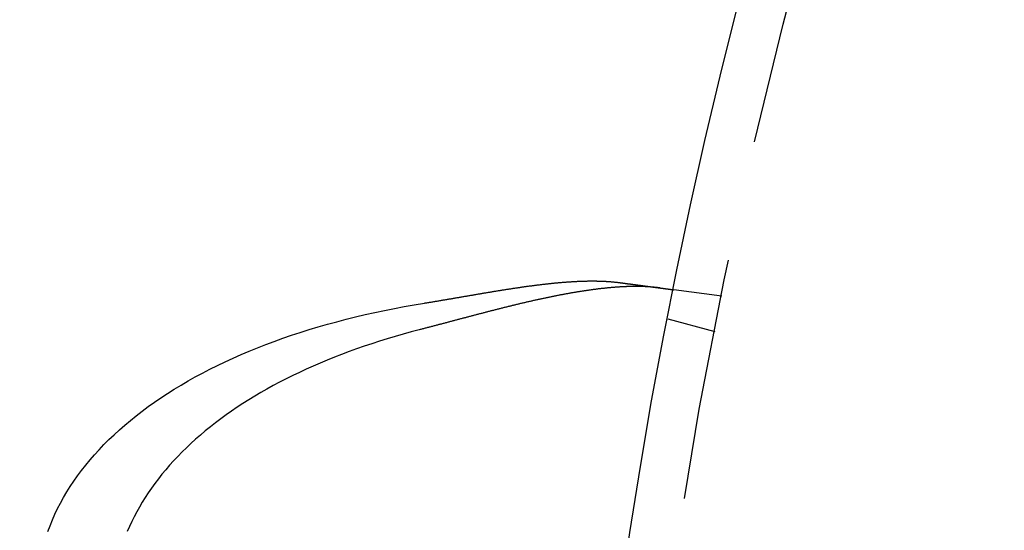
# Model space of a CAD drawing. Extents: x -135 to 585, y -435 to 120.
# Drawn here: x -121 to -101, y -283 to -273 of the extents above; entities that cross this region are included whole.
import ezdxf

# ---------------------------------------------------------------- set-up
doc = ezdxf.new("R2010")
doc.units = 0
doc.header["$LTSCALE"] = 20
doc.linetypes.add('AUSGEZOGEN', pattern=[0])
doc.linetypes.add('VERDECKT', pattern=[0.375, 0.25, -0.125])
doc.layers.get('0').update_dxf_attribs({"linetype": 'AUSGEZOGEN'})
doc.layers.add('STEMPEL', color=3, linetype='AUSGEZOGEN')

# ---------------------------------------------------------------- blocks, each defined once
blk = doc.blocks.new('A$C3ECDA28F')
at = {"color": 1, "linetype": 'VERDECKT'}
for p, q in [((-106.83242, 21.62947), (-107.8262, 21.76031)), ((-107.94573, 21.1594), (-106.97753, 20.89997))]:
    blk.add_line(p, q, dxfattribs=at)
at = {"color": 3}
for points in [[(-108.114, 21.7982, 0), (-108.125, 21.7997, 0), (-108.137, 21.8011, 0), (-108.148, 21.8024, 0), (-108.159, 21.8038, 0), (-108.17, 21.8051, 0), (-108.182, 21.8063, 0), (-108.193, 21.8076, 0), (-108.205, 21.8087, 0), (-108.216, 21.8099, 0), (-108.228, 21.811, 0), (-108.239, 21.8121, 0), (-108.251, 21.8131, 0), (-108.263, 21.8141, 0), (-108.274, 21.8151, 0), (-108.286, 21.816, 0), (-108.298, 21.8169, 0), (-108.31, 21.8178, 0), (-108.322, 21.8186, 0), (-108.334, 21.8194, 0), (-108.346, 21.8201, 0), (-108.358, 21.8209, 0), (-108.37, 21.8215, 0), (-108.383, 21.8222, 0), (-108.395, 21.8228, 0), (-108.407, 21.8234, 0), (-108.42, 21.8239, 0), (-108.432, 21.8244, 0), (-108.444, 21.8248, 0), (-108.457, 21.8253, 0), (-108.47, 21.8257, 0), (-108.482, 21.826, 0), (-108.495, 21.8263, 0), (-108.508, 21.8266, 0), (-108.52, 21.8269, 0), (-108.533, 21.8271, 0), (-108.546, 21.8273, 0), (-108.559, 21.8274, 0), (-108.572, 21.8275, 0), (-108.585, 21.8276, 0), (-108.598, 21.8276, 0), (-108.611, 21.8276, 0), (-108.624, 21.8275, 0), (-108.637, 21.8275, 0), (-108.65, 21.8274, 0), (-108.664, 21.8272, 0), (-108.677, 21.827, 0), (-108.69, 21.8268, 0), (-108.703, 21.8266, 0), (-108.717, 21.8263, 0), (-108.73, 21.826, 0), (-108.744, 21.8256, 0), (-108.757, 21.8252, 0), (-108.771, 21.8248, 0), (-108.784, 21.8243, 0), (-108.798, 21.8238, 0), (-108.811, 21.8233, 0), (-108.825, 21.8228, 0), (-108.839, 21.8222, 0), (-108.853, 21.8215, 0), (-108.866, 21.8209, 0), (-108.88, 21.8202, 0), (-108.894, 21.8195, 0), (-108.908, 21.8187, 0), (-108.922, 21.8179, 0), (-108.936, 21.8171, 0), (-108.95, 21.8162, 0), (-108.964, 21.8153, 0), (-108.978, 21.8144, 0), (-108.992, 21.8135, 0), (-109.006, 21.8125, 0), (-109.02, 21.8114, 0), (-109.034, 21.8104, 0), (-109.048, 21.8093, 0), (-109.062, 21.8082, 0), (-109.077, 21.807, 0), (-109.091, 21.8059, 0), (-109.105, 21.8047, 0), (-109.12, 21.8034, 0), (-109.134, 21.8021, 0), (-109.149, 21.8008, 0), (-109.163, 21.7995, 0), (-109.177, 21.7981, 0), (-109.192, 21.7967, 0), (-109.207, 21.7953, 0), (-109.221, 21.7939, 0), (-109.236, 21.7924, 0), (-109.25, 21.7909, 0), (-109.265, 21.7893, 0), (-109.28, 21.7877, 0), (-109.294, 21.7861, 0), (-109.309, 21.7845, 0), (-109.324, 21.7828, 0), (-109.339, 21.7811, 0), (-109.354, 21.7794, 0), (-109.369, 21.7776, 0), (-109.384, 21.7759, 0), (-109.398, 21.774, 0), (-109.413, 21.7722, 0), (-109.428, 21.7703, 0), (-109.443, 21.7684, 0), (-109.459, 21.7665, 0), (-109.474, 21.7645, 0), (-109.489, 21.7626, 0), (-109.504, 21.7606, 0), (-109.519, 21.7585, 0), (-109.534, 21.7564, 0), (-109.549, 21.7543, 0), (-109.565, 21.7522, 0), (-109.58, 21.7501, 0), (-109.595, 21.7479, 0), (-109.611, 21.7457, 0), (-109.626, 21.7435, 0), (-109.641, 21.7412, 0), (-109.657, 21.7389, 0), (-109.672, 21.7366, 0), (-109.688, 21.7343, 0), (-109.703, 21.7319, 0), (-109.719, 21.7295, 0), (-109.734, 21.7271, 0), (-109.75, 21.7246, 0), (-109.765, 21.7222, 0), (-109.781, 21.7197, 0), (-109.797, 21.7171, 0), (-109.812, 21.7146, 0), (-109.828, 21.712, 0), (-109.844, 21.7094, 0), (-109.859, 21.7068, 0), (-109.875, 21.7041, 0), (-109.891, 21.7015, 0), (-109.907, 21.6988, 0), (-109.923, 21.696, 0), (-109.939, 21.6933, 0), (-109.954, 21.6905, 0), (-109.97, 21.6877, 0), (-109.986, 21.6849, 0), (-110.002, 21.682, 0), (-110.018, 21.6792, 0), (-110.034, 21.6763, 0), (-110.05, 21.6734, 0), (-110.066, 21.6704, 0), (-110.082, 21.6675, 0), (-110.098, 21.6645, 0), (-110.115, 21.6614, 0), (-110.131, 21.6584, 0), (-110.147, 21.6554, 0), (-110.163, 21.6523, 0), (-110.179, 21.6492, 0), (-110.195, 21.646, 0), (-110.212, 21.6429, 0), (-110.228, 21.6397, 0), (-110.244, 21.6365, 0), (-110.261, 21.6333, 0), (-110.277, 21.6301, 0), (-110.293, 21.6268, 0), (-110.31, 21.6235, 0), (-110.326, 21.6202, 0), (-110.342, 21.6169, 0), (-110.359, 21.6135, 0), (-110.375, 21.6102, 0), (-110.392, 21.6068, 0), (-110.408, 21.6034, 0), (-110.424, 21.6, 0), (-110.441, 21.5965, 0), (-110.457, 21.593, 0), (-110.474, 21.5896, 0), (-110.49, 21.5861, 0), (-110.507, 21.5825, 0), (-110.523, 21.579, 0), (-110.54, 21.5754, 0), (-110.557, 21.5719, 0), (-110.573, 21.5683, 0), (-110.59, 21.5647, 0), (-110.606, 21.561, 0), (-110.623, 21.5574, 0), (-110.64, 21.5537, 0), (-110.656, 21.5501, 0), (-110.673, 21.5464, 0), (-110.689, 21.5426, 0), (-110.706, 21.5389, 0), (-110.723, 21.5352, 0), (-110.739, 21.5314, 0), (-110.756, 21.5276, 0), (-110.773, 21.5238, 0), (-110.79, 21.52, 0), (-110.806, 21.5162, 0), (-110.823, 21.5124, 0), (-110.84, 21.5085, 0), (-110.856, 21.5046, 0), (-110.873, 21.5007, 0), (-110.89, 21.4968, 0), (-110.907, 21.4929, 0), (-110.924, 21.489, 0), (-110.94, 21.485, 0), (-110.957, 21.4811, 0), (-110.974, 21.4771, 0), (-110.991, 21.4731, 0), (-111.008, 21.4691, 0), (-111.024, 21.4651, 0), (-111.041, 21.4611, 0), (-111.058, 21.457, 0), (-111.075, 21.453, 0), (-111.092, 21.4489, 0), (-111.109, 21.4449, 0), (-111.126, 21.4408, 0), (-111.142, 21.4367, 0), (-111.159, 21.4326, 0), (-111.176, 21.4284, 0), (-111.193, 21.4243, 0), (-111.21, 21.4201, 0), (-111.227, 21.416, 0), (-111.244, 21.4118, 0), (-111.261, 21.4076, 0), (-111.278, 21.4034, 0), (-111.295, 21.3992, 0), (-111.312, 21.395, 0), (-111.329, 21.3908, 0), (-111.346, 21.3866, 0), (-111.363, 21.3823, 0), (-111.38, 21.3781, 0), (-111.397, 21.3738, 0), (-111.414, 21.3696, 0), (-111.43, 21.3653, 0), (-111.447, 21.361, 0), (-111.464, 21.3567, 0), (-111.481, 21.3524, 0), (-111.498, 21.3481, 0), (-111.515, 21.3438, 0), (-111.532, 21.3394, 0), (-111.549, 21.3351, 0), (-111.567, 21.3307, 0), (-111.584, 21.3264, 0), (-111.601, 21.322, 0), (-111.618, 21.3177, 0), (-111.635, 21.3133, 0), (-111.652, 21.3089, 0), (-111.669, 21.3045, 0), (-111.686, 21.3001, 0), (-111.703, 21.2957, 0), (-111.72, 21.2913, 0), (-111.737, 21.2869, 0), (-111.754, 21.2825, 0), (-111.771, 21.2781, 0), (-111.788, 21.2736, 0), (-111.805, 21.2692, 0), (-111.822, 21.2648, 0), (-111.839, 21.2603, 0), (-111.856, 21.2559, 0), (-111.873, 21.2514, 0), (-111.89, 21.2469, 0), (-111.907, 21.2425, 0), (-111.924, 21.238, 0), (-111.941, 21.2335, 0), (-111.958, 21.2291, 0), (-111.976, 21.2246, 0), (-111.993, 21.2201, 0), (-112.01, 21.2156, 0), (-112.027, 21.2111, 0), (-112.044, 21.2067, 0), (-112.061, 21.2022, 0), (-112.078, 21.1977, 0), (-112.095, 21.1932, 0), (-112.112, 21.1887, 0), (-112.129, 21.1842, 0), (-112.146, 21.1797, 0), (-112.163, 21.1752, 0), (-112.18, 21.1707, 0), (-112.197, 21.1661, 0), (-112.214, 21.1616, 0), (-112.231, 21.1571, 0), (-112.248, 21.1526, 0), (-112.265, 21.1481, 0), (-112.282, 21.1436, 0), (-112.299, 21.1391, 0), (-112.316, 21.1346, 0), (-112.333, 21.1301, 0), (-112.35, 21.1256, 0), (-112.368, 21.1211, 0), (-112.385, 21.1165, 0), (-112.402, 21.112, 0), (-112.419, 21.1075, 0), (-112.436, 21.103, 0), (-112.453, 21.0985, 0), (-112.47, 21.094, 0), (-112.487, 21.0895, 0), (-112.504, 21.085, 0), (-112.52, 21.0805, 0), (-112.537, 21.076, 0), (-112.554, 21.0715, 0), (-112.571, 21.067, 0), (-112.588, 21.0626, 0), (-112.605, 21.0581, 0), (-112.622, 21.0536, 0), (-112.639, 21.0491, 0), (-112.656, 21.0446, 0), (-112.673, 21.0402, 0), (-112.69, 21.0357, 0), (-112.707, 21.0312, 0), (-112.724, 21.0268, 0), (-112.741, 21.0223, 0), (-112.758, 21.0179, 0), (-112.775, 21.0134, 0), (-112.791, 21.009, 0), (-112.808, 21.0046, 0), (-112.825, 21.0001, 0), (-112.842, 20.9957, 0), (-112.859, 20.9913, 0), (-112.876, 20.9869, 0), (-112.893, 20.9825, 0), (-112.91, 20.9781, 0), (-112.926, 20.9737, 0), (-112.943, 20.9693, 0), (-112.96, 20.9649, 0), (-112.977, 20.9605, 0), (-112.994, 20.9561, 0), (-113.011, 20.9517, 0), (-113.028, 20.9473, 0), (-113.045, 20.9429, 0), (-113.062, 20.9386, 0), (-113.079, 20.9342, 0)], [(-112.975, 21.4843, 0), (-112.958, 21.4872, 0), (-112.94, 21.4901, 0), (-112.922, 21.4929, 0), (-112.904, 21.4958, 0), (-112.886, 21.4987, 0), (-112.869, 21.5016, 0), (-112.851, 21.5045, 0), (-112.833, 21.5074, 0), (-112.815, 21.5103, 0), (-112.797, 21.5133, 0), (-112.78, 21.5162, 0), (-112.762, 21.5191, 0), (-112.744, 21.5221, 0), (-112.726, 21.525, 0), (-112.709, 21.528, 0), (-112.691, 21.531, 0), (-112.673, 21.5339, 0), (-112.655, 21.5369, 0), (-112.637, 21.5399, 0), (-112.62, 21.5429, 0), (-112.602, 21.5459, 0), (-112.584, 21.5489, 0), (-112.566, 21.5519, 0), (-112.549, 21.5549, 0), (-112.531, 21.5579, 0), (-112.513, 21.5609, 0), (-112.495, 21.5639, 0), (-112.478, 21.5669, 0), (-112.46, 21.57, 0), (-112.442, 21.573, 0), (-112.424, 21.576, 0), (-112.407, 21.579, 0), (-112.389, 21.5821, 0), (-112.371, 21.5851, 0), (-112.354, 21.5881, 0), (-112.336, 21.5912, 0), (-112.318, 21.5942, 0), (-112.3, 21.5972, 0), (-112.283, 21.6003, 0), (-112.265, 21.6033, 0), (-112.247, 21.6064, 0), (-112.23, 21.6094, 0), (-112.212, 21.6124, 0), (-112.194, 21.6155, 0), (-112.177, 21.6185, 0), (-112.159, 21.6215, 0), (-112.141, 21.6246, 0), (-112.124, 21.6276, 0), (-112.106, 21.6306, 0), (-112.089, 21.6336, 0), (-112.071, 21.6367, 0), (-112.053, 21.6397, 0), (-112.036, 21.6427, 0), (-112.018, 21.6457, 0), (-112.001, 21.6487, 0), (-111.983, 21.6517, 0), (-111.966, 21.6548, 0), (-111.948, 21.6578, 0), (-111.93, 21.6607, 0), (-111.913, 21.6637, 0), (-111.895, 21.6667, 0), (-111.878, 21.6697, 0), (-111.86, 21.6727, 0), (-111.843, 21.6757, 0), (-111.826, 21.6786, 0), (-111.808, 21.6816, 0), (-111.791, 21.6845, 0), (-111.773, 21.6875, 0), (-111.756, 21.6904, 0), (-111.738, 21.6934, 0), (-111.721, 21.6963, 0), (-111.704, 21.6992, 0), (-111.686, 21.7021, 0), (-111.669, 21.705, 0), (-111.652, 21.7079, 0), (-111.634, 21.7108, 0), (-111.617, 21.7137, 0), (-111.6, 21.7166, 0), (-111.582, 21.7194, 0), (-111.565, 21.7223, 0), (-111.548, 21.7251, 0), (-111.531, 21.728, 0), (-111.513, 21.7308, 0), (-111.496, 21.7336, 0), (-111.479, 21.7364, 0), (-111.462, 21.7392, 0), (-111.445, 21.742, 0), (-111.428, 21.7448, 0), (-111.41, 21.7475, 0), (-111.393, 21.7503, 0), (-111.376, 21.753, 0), (-111.359, 21.7558, 0), (-111.342, 21.7585, 0), (-111.325, 21.7612, 0), (-111.308, 21.7639, 0), (-111.291, 21.7665, 0), (-111.274, 21.7692, 0), (-111.257, 21.7719, 0), (-111.24, 21.7745, 0), (-111.223, 21.7771, 0), (-111.206, 21.7797, 0), (-111.189, 21.7823, 0), (-111.172, 21.7849, 0), (-111.156, 21.7875, 0), (-111.139, 21.79, 0), (-111.122, 21.7926, 0), (-111.105, 21.7951, 0), (-111.088, 21.7976, 0), (-111.072, 21.8001, 0), (-111.055, 21.8025, 0), (-111.038, 21.805, 0), (-111.021, 21.8074, 0), (-111.005, 21.8099, 0), (-110.988, 21.8123, 0), (-110.971, 21.8147, 0), (-110.955, 21.8171, 0), (-110.938, 21.8194, 0), (-110.922, 21.8218, 0), (-110.905, 21.8241, 0), (-110.889, 21.8264, 0), (-110.872, 21.8287, 0), (-110.856, 21.831, 0), (-110.839, 21.8332, 0), (-110.823, 21.8354, 0), (-110.806, 21.8377, 0), (-110.79, 21.8399, 0), (-110.774, 21.842, 0), (-110.757, 21.8442, 0), (-110.741, 21.8464, 0), (-110.725, 21.8485, 0), (-110.708, 21.8506, 0), (-110.692, 21.8527, 0), (-110.676, 21.8547, 0), (-110.66, 21.8568, 0), (-110.644, 21.8588, 0), (-110.627, 21.8608, 0), (-110.611, 21.8628, 0), (-110.595, 21.8648, 0), (-110.579, 21.8667, 0), (-110.563, 21.8686, 0), (-110.547, 21.8705, 0), (-110.531, 21.8724, 0), (-110.515, 21.8743, 0), (-110.499, 21.8761, 0), (-110.483, 21.8779, 0), (-110.467, 21.8797, 0), (-110.452, 21.8815, 0), (-110.436, 21.8833, 0), (-110.42, 21.885, 0), (-110.404, 21.8867, 0), (-110.388, 21.8884, 0), (-110.373, 21.89, 0), (-110.357, 21.8917, 0), (-110.341, 21.8933, 0), (-110.326, 21.8949, 0), (-110.31, 21.8965, 0), (-110.295, 21.898, 0), (-110.279, 21.8995, 0), (-110.264, 21.901, 0), (-110.248, 21.9025, 0), (-110.233, 21.9039, 0), (-110.217, 21.9054, 0), (-110.202, 21.9068, 0), (-110.187, 21.9081, 0), (-110.171, 21.9095, 0), (-110.156, 21.9108, 0), (-110.141, 21.9121, 0), (-110.125, 21.9134, 0), (-110.11, 21.9146, 0), (-110.095, 21.9158, 0), (-110.08, 21.917, 0), (-110.065, 21.9182, 0), (-110.05, 21.9193, 0), (-110.035, 21.9205, 0), (-110.02, 21.9215, 0), (-110.005, 21.9226, 0), (-109.99, 21.9236, 0), (-109.975, 21.9246, 0), (-109.96, 21.9256, 0), (-109.945, 21.9266, 0), (-109.931, 21.9275, 0), (-109.916, 21.9284, 0), (-109.901, 21.9293, 0), (-109.886, 21.9301, 0), (-109.872, 21.9309, 0), (-109.857, 21.9317, 0), (-109.843, 21.9324, 0), (-109.828, 21.9332, 0), (-109.814, 21.9339, 0), (-109.799, 21.9345, 0), (-109.785, 21.9352, 0), (-109.77, 21.9358, 0), (-109.756, 21.9364, 0), (-109.742, 21.9369, 0), (-109.727, 21.9374, 0), (-109.713, 21.9379, 0), (-109.699, 21.9384, 0), (-109.685, 21.9388, 0), (-109.671, 21.9392, 0), (-109.656, 21.9395, 0), (-109.642, 21.9399, 0), (-109.628, 21.9402, 0), (-109.614, 21.9404, 0), (-109.601, 21.9407, 0), (-109.587, 21.9409, 0), (-109.573, 21.9411, 0), (-109.559, 21.9412, 0), (-109.545, 21.9413, 0), (-109.532, 21.9414, 0), (-109.518, 21.9414, 0), (-109.504, 21.9414, 0), (-109.491, 21.9414, 0), (-109.477, 21.9414, 0), (-109.464, 21.9413, 0), (-109.451, 21.9412, 0), (-109.437, 21.941, 0), (-109.424, 21.9408, 0), (-109.411, 21.9406, 0), (-109.398, 21.9404, 0), (-109.384, 21.9401, 0), (-109.371, 21.9398, 0), (-109.358, 21.9395, 0), (-109.345, 21.9391, 0), (-109.332, 21.9387, 0), (-109.32, 21.9382, 0), (-109.307, 21.9378, 0), (-109.294, 21.9372, 0), (-109.281, 21.9367, 0), (-109.269, 21.9361, 0), (-109.256, 21.9355, 0), (-109.243, 21.9349, 0), (-109.231, 21.9342, 0), (-109.218, 21.9335, 0), (-109.206, 21.9327, 0), (-109.194, 21.932, 0), (-109.181, 21.9312, 0), (-109.169, 21.9303, 0), (-109.157, 21.9294, 0), (-109.145, 21.9285, 0), (-109.133, 21.9276, 0), (-109.121, 21.9266, 0), (-109.109, 21.9256, 0), (-109.097, 21.9245, 0), (-109.085, 21.9235, 0), (-109.073, 21.9223, 0), (-109.061, 21.9212, 0), (-109.049, 21.92, 0), (-109.038, 21.9188, 0), (-109.026, 21.9175, 0), (-109.015, 21.9162, 0), (-109.003, 21.9149, 0), (-108.992, 21.9135, 0), (-108.98, 21.9122, 0), (-108.969, 21.9107, 0), (-108.958, 21.9093, 0)], [(-108.958, 21.9093, 0), (-108.951, 21.9084, 0), (-108.944, 21.9075, 0), (-108.937, 21.9066, 0), (-108.93, 21.9057, 0), (-108.924, 21.9048, 0), (-108.917, 21.9039, 0), (-108.91, 21.903, 0), (-108.903, 21.9021, 0), (-108.897, 21.9012, 0), (-108.89, 21.9003, 0), (-108.883, 21.8995, 0), (-108.876, 21.8986, 0), (-108.87, 21.8977, 0), (-108.863, 21.8968, 0), (-108.856, 21.8959, 0), (-108.85, 21.8951, 0), (-108.843, 21.8942, 0), (-108.837, 21.8933, 0), (-108.83, 21.8925, 0), (-108.824, 21.8916, 0), (-108.817, 21.8907, 0), (-108.81, 21.8899, 0), (-108.804, 21.889, 0), (-108.797, 21.8882, 0), (-108.791, 21.8873, 0), (-108.784, 21.8865, 0), (-108.778, 21.8856, 0), (-108.772, 21.8848, 0), (-108.765, 21.8839, 0), (-108.759, 21.8831, 0), (-108.752, 21.8822, 0), (-108.746, 21.8814, 0), (-108.74, 21.8806, 0), (-108.733, 21.8797, 0), (-108.727, 21.8789, 0), (-108.721, 21.8781, 0), (-108.714, 21.8772, 0), (-108.708, 21.8764, 0), (-108.702, 21.8756, 0), (-108.696, 21.8748, 0), (-108.69, 21.874, 0), (-108.683, 21.8731, 0), (-108.677, 21.8723, 0), (-108.671, 21.8715, 0), (-108.665, 21.8707, 0), (-108.659, 21.8699, 0), (-108.653, 21.8691, 0), (-108.647, 21.8683, 0), (-108.641, 21.8675, 0), (-108.635, 21.8667, 0), (-108.629, 21.866, 0), (-108.623, 21.8652, 0), (-108.617, 21.8644, 0), (-108.611, 21.8636, 0), (-108.605, 21.8628, 0), (-108.599, 21.8621, 0), (-108.593, 21.8613, 0), (-108.587, 21.8605, 0), (-108.582, 21.8597, 0), (-108.576, 21.859, 0), (-108.57, 21.8582, 0), (-108.564, 21.8575, 0), (-108.559, 21.8567, 0), (-108.553, 21.856, 0), (-108.547, 21.8552, 0), (-108.541, 21.8545, 0), (-108.536, 21.8537, 0), (-108.53, 21.853, 0), (-108.525, 21.8523, 0), (-108.519, 21.8515, 0), (-108.514, 21.8508, 0), (-108.508, 21.8501, 0), (-108.503, 21.8493, 0), (-108.497, 21.8486, 0), (-108.492, 21.8479, 0), (-108.486, 21.8472, 0), (-108.481, 21.8465, 0), (-108.475, 21.8458, 0), (-108.47, 21.8451, 0), (-108.465, 21.8444, 0), (-108.459, 21.8437, 0), (-108.454, 21.843, 0), (-108.449, 21.8423, 0), (-108.444, 21.8416, 0), (-108.438, 21.8409, 0), (-108.433, 21.8402, 0), (-108.428, 21.8395, 0), (-108.423, 21.8389, 0), (-108.418, 21.8382, 0), (-108.413, 21.8375, 0), (-108.408, 21.8369, 0), (-108.403, 21.8362, 0), (-108.398, 21.8355, 0), (-108.393, 21.8349, 0), (-108.388, 21.8342, 0), (-108.383, 21.8336, 0), (-108.378, 21.8329, 0), (-108.373, 21.8323, 0), (-108.368, 21.8316, 0), (-108.363, 21.831, 0), (-108.358, 21.8304, 0), (-108.354, 21.8297, 0), (-108.349, 21.8291, 0), (-108.344, 21.8285, 0), (-108.339, 21.8279, 0), (-108.335, 21.8272, 0), (-108.33, 21.8266, 0), (-108.325, 21.826, 0), (-108.321, 21.8254, 0), (-108.316, 21.8248, 0), (-108.312, 21.8242, 0), (-108.307, 21.8236, 0), (-108.303, 21.823, 0), (-108.298, 21.8224, 0), (-108.294, 21.8218, 0), (-108.289, 21.8213, 0), (-108.285, 21.8207, 0), (-108.28, 21.8201, 0), (-108.276, 21.8195, 0), (-108.272, 21.819, 0), (-108.267, 21.8184, 0), (-108.263, 21.8178, 0), (-108.259, 21.8173, 0), (-108.255, 21.8167, 0), (-108.251, 21.8162, 0), (-108.246, 21.8156, 0), (-108.242, 21.8151, 0), (-108.238, 21.8145, 0), (-108.234, 21.814, 0), (-108.23, 21.8135, 0), (-108.226, 21.8129, 0), (-108.222, 21.8124, 0), (-108.218, 21.8119, 0), (-108.214, 21.8114, 0), (-108.21, 21.8109, 0), (-108.206, 21.8104, 0), (-108.202, 21.8098, 0), (-108.199, 21.8093, 0), (-108.195, 21.8088, 0), (-108.191, 21.8083, 0), (-108.187, 21.8078, 0), (-108.183, 21.8073, 0), (-108.18, 21.8068, 0), (-108.176, 21.8063, 0), (-108.172, 21.8058, 0), (-108.168, 21.8053, 0), (-108.165, 21.8049, 0), (-108.161, 21.8044, 0), (-108.157, 21.8039, 0), (-108.154, 21.8034, 0), (-108.15, 21.8029, 0), (-108.146, 21.8024, 0), (-108.143, 21.802, 0), (-108.139, 21.8015, 0), (-108.135, 21.801, 0), (-108.132, 21.8005, 0), (-108.128, 21.8001, 0), (-108.125, 21.7996, 0), (-108.121, 21.7991, 0), (-108.117, 21.7987, 0), (-108.114, 21.7982, 0), (-108.11, 21.7977, 0), (-108.107, 21.7973, 0), (-108.104, 21.7968, 0), (-108.1, 21.7964, 0), (-108.097, 21.7959, 0), (-108.093, 21.7955, 0), (-108.09, 21.795, 0), (-108.086, 21.7946, 0), (-108.083, 21.7941, 0), (-108.08, 21.7937, 0), (-108.076, 21.7932, 0), (-108.073, 21.7928, 0), (-108.07, 21.7924, 0), (-108.066, 21.7919, 0), (-108.063, 21.7915, 0), (-108.06, 21.7911, 0), (-108.057, 21.7906, 0), (-108.053, 21.7902, 0), (-108.05, 21.7898, 0), (-108.047, 21.7894, 0), (-108.044, 21.789, 0), (-108.041, 21.7886, 0), (-108.038, 21.7881, 0), (-108.035, 21.7877, 0), (-108.031, 21.7873, 0), (-108.028, 21.7869, 0), (-108.025, 21.7865, 0), (-108.022, 21.7861, 0), (-108.019, 21.7857, 0), (-108.016, 21.7853, 0), (-108.013, 21.7849, 0), (-108.01, 21.7846, 0), (-108.008, 21.7842, 0), (-108.005, 21.7838, 0), (-108.002, 21.7834, 0), (-107.999, 21.783, 0), (-107.996, 21.7827, 0), (-107.993, 21.7823, 0), (-107.99, 21.7819, 0), (-107.988, 21.7816, 0), (-107.985, 21.7812, 0), (-107.982, 21.7808, 0), (-107.979, 21.7805, 0), (-107.977, 21.7801, 0), (-107.974, 21.7798, 0), (-107.971, 21.7794, 0), (-107.969, 21.7791, 0), (-107.966, 21.7787, 0), (-107.964, 21.7784, 0), (-107.961, 21.7781, 0), (-107.959, 21.7777, 0), (-107.956, 21.7774, 0), (-107.954, 21.7771, 0), (-107.951, 21.7767, 0), (-107.949, 21.7764, 0), (-107.946, 21.7761, 0), (-107.944, 21.7758, 0), (-107.941, 21.7755, 0), (-107.939, 21.7752, 0), (-107.937, 21.7749, 0), (-107.934, 21.7746, 0), (-107.932, 21.7743, 0), (-107.93, 21.774, 0), (-107.928, 21.7737, 0), (-107.925, 21.7734, 0), (-107.923, 21.7731, 0), (-107.921, 21.7728, 0), (-107.919, 21.7725, 0), (-107.917, 21.7723, 0), (-107.915, 21.772, 0), (-107.913, 21.7717, 0), (-107.911, 21.7714, 0), (-107.909, 21.7712, 0), (-107.907, 21.7709, 0), (-107.905, 21.7707, 0), (-107.903, 21.7704, 0), (-107.901, 21.7702, 0), (-107.899, 21.7699, 0), (-107.897, 21.7697, 0), (-107.895, 21.7694, 0), (-107.894, 21.7692, 0), (-107.892, 21.769, 0), (-107.89, 21.7687, 0), (-107.888, 21.7685, 0), (-107.887, 21.7683, 0), (-107.885, 21.7681, 0), (-107.883, 21.7678, 0), (-107.882, 21.7676, 0), (-107.88, 21.7674, 0), (-107.879, 21.7672, 0), (-107.877, 21.767, 0), (-107.875, 21.7668, 0), (-107.874, 21.7666, 0), (-107.872, 21.7664, 0), (-107.871, 21.7662, 0), (-107.87, 21.766, 0), (-107.868, 21.7658, 0), (-107.867, 21.7656, 0), (-107.865, 21.7655, 0), (-107.864, 21.7653, 0), (-107.863, 21.7651, 0), (-107.861, 21.765, 0), (-107.86, 21.7648, 0), (-107.859, 21.7646, 0), (-107.858, 21.7645, 0), (-107.857, 21.7643, 0), (-107.855, 21.7641, 0), (-107.854, 21.764, 0), (-107.853, 21.7638, 0), (-107.852, 21.7637, 0), (-107.851, 21.7636, 0), (-107.85, 21.7634, 0), (-107.849, 21.7633, 0), (-107.848, 21.7632, 0), (-107.847, 21.763, 0), (-107.846, 21.7629, 0), (-107.845, 21.7628, 0), (-107.844, 21.7627, 0), (-107.843, 21.7625, 0), (-107.842, 21.7624, 0), (-107.841, 21.7623, 0), (-107.841, 21.7622, 0), (-107.84, 21.7621, 0), (-107.839, 21.762, 0), (-107.838, 21.7619, 0), (-107.838, 21.7618, 0), (-107.837, 21.7617, 0), (-107.836, 21.7616, 0), (-107.836, 21.7615, 0), (-107.835, 21.7614, 0), (-107.834, 21.7614, 0), (-107.834, 21.7613, 0), (-107.833, 21.7612, 0), (-107.833, 21.7611, 0), (-107.832, 21.7611, 0), (-107.832, 21.761, 0), (-107.831, 21.7609, 0), (-107.831, 21.7609, 0), (-107.83, 21.7608, 0), (-107.83, 21.7608, 0), (-107.829, 21.7607, 0), (-107.829, 21.7607, 0), (-107.829, 21.7606, 0), (-107.828, 21.7606, 0), (-107.828, 21.7605, 0), (-107.828, 21.7605, 0), (-107.828, 21.7605, 0), (-107.827, 21.7604, 0), (-107.827, 21.7604, 0), (-107.827, 21.7604, 0), (-107.827, 21.7604, 0), (-107.827, 21.7604, 0), (-107.826, 21.7603, 0), (-107.826, 21.7603, 0), (-107.826, 21.7603, 0), (-107.826, 21.7603, 0), (-107.826, 21.7603, 0), (-107.826, 21.7603, 0)]]:
    blk.add_polyline3d(points, dxfattribs=at)
at = {"color": 3, "linetype": 'AUSGEZOGEN'}
for points in [[(-120.749, 16.7746, 0), (-120.704, 16.8934, 0), (-120.656, 17.0114, 0), (-120.604, 17.1286, 0), (-120.548, 17.245, 0), (-120.488, 17.3606, 0), (-120.424, 17.4752, 0), (-120.357, 17.5889, 0), (-120.287, 17.7016, 0), (-120.212, 17.8133, 0), (-120.134, 17.924, 0), (-120.053, 18.0337, 0), (-119.967, 18.1422, 0), (-119.879, 18.2497, 0), (-119.786, 18.356, 0), (-119.691, 18.4611, 0), (-119.591, 18.565, 0), (-119.489, 18.6677, 0), (-119.383, 18.7691, 0), (-119.273, 18.8693, 0), (-119.16, 18.9681, 0), (-119.044, 19.0656, 0), (-118.925, 19.1617, 0), (-118.802, 19.2564, 0), (-118.676, 19.3497, 0), (-118.547, 19.4416, 0), (-118.414, 19.5319, 0), (-118.279, 19.6208, 0), (-118.14, 19.7081, 0), (-117.999, 19.7939, 0), (-117.854, 19.8781, 0), (-117.706, 19.9608, 0), (-117.556, 20.0418, 0), (-117.403, 20.1212, 0), (-117.246, 20.1989, 0), (-117.087, 20.2749, 0), (-116.925, 20.3492, 0), (-116.761, 20.4218, 0), (-116.594, 20.4927, 0), (-116.424, 20.5618, 0), (-116.251, 20.6291, 0), (-116.077, 20.6946, 0), (-115.899, 20.7582, 0), (-115.719, 20.8201, 0), (-115.537, 20.8801, 0), (-115.353, 20.9382, 0), (-115.166, 20.9944, 0), (-114.977, 21.0487, 0), (-114.785, 21.1012, 0), (-114.592, 21.1516, 0), (-114.397, 21.2002, 0), (-114.199, 21.2467, 0), (-114, 21.2913, 0), (-113.798, 21.3339, 0), (-113.595, 21.3746, 0), (-113.39, 21.4132, 0), (-113.184, 21.4498, 0), (-112.975, 21.4843, 0)], [(-113.079, 20.9342, 0), (-113.247, 20.8899, 0), (-113.413, 20.8442, 0), (-113.578, 20.797, 0), (-113.741, 20.7483, 0), (-113.903, 20.6983, 0), (-114.062, 20.6468, 0), (-114.22, 20.5938, 0), (-114.376, 20.5395, 0), (-114.531, 20.4838, 0), (-114.683, 20.4267, 0), (-114.833, 20.3682, 0), (-114.982, 20.3084, 0), (-115.128, 20.2473, 0), (-115.273, 20.1848, 0), (-115.415, 20.1209, 0), (-115.556, 20.0558, 0), (-115.694, 19.9894, 0), (-115.83, 19.9217, 0), (-115.964, 19.8528, 0), (-116.096, 19.7826, 0), (-116.226, 19.7112, 0), (-116.353, 19.6385, 0), (-116.478, 19.5647, 0), (-116.601, 19.4896, 0), (-116.721, 19.4134, 0), (-116.84, 19.336, 0), (-116.955, 19.2575, 0), (-117.069, 19.1779, 0), (-117.18, 19.0972, 0), (-117.288, 19.0153, 0), (-117.394, 18.9324, 0), (-117.498, 18.8485, 0), (-117.599, 18.7635, 0), (-117.698, 18.6775, 0), (-117.794, 18.5905, 0), (-117.887, 18.5024, 0), (-117.978, 18.4135, 0), (-118.066, 18.3236, 0), (-118.152, 18.2327, 0), (-118.235, 18.141, 0), (-118.315, 18.0483, 0), (-118.393, 17.9548, 0), (-118.467, 17.8605, 0), (-118.54, 17.7653, 0), (-118.609, 17.6693, 0), (-118.676, 17.5725, 0), (-118.74, 17.4749, 0), (-118.801, 17.3766, 0), (-118.86, 17.2776, 0), (-118.915, 17.1778, 0), (-118.968, 17.0774, 0), (-119.018, 16.9763, 0), (-119.065, 16.8745, 0), (-119.11, 16.7721, 0)]]:
    blk.add_polyline3d(points, dxfattribs=at)
for radius in [135, 130, 110]:
    blk.add_circle((0, 0), radius, dxfattribs=at)
at = {"color": 1, "linetype": 'VERDECKT'}
blk.add_circle((0, 0), 109, dxfattribs=at)

msp = doc.modelspace()

# ---------------------------------------------------------------- block references
at = {"layer": 'STEMPEL'}
msp.add_blockref('A$C3ECDA28F', (0, -300), dxfattribs=at)

doc.saveas('drawing.dxf')
